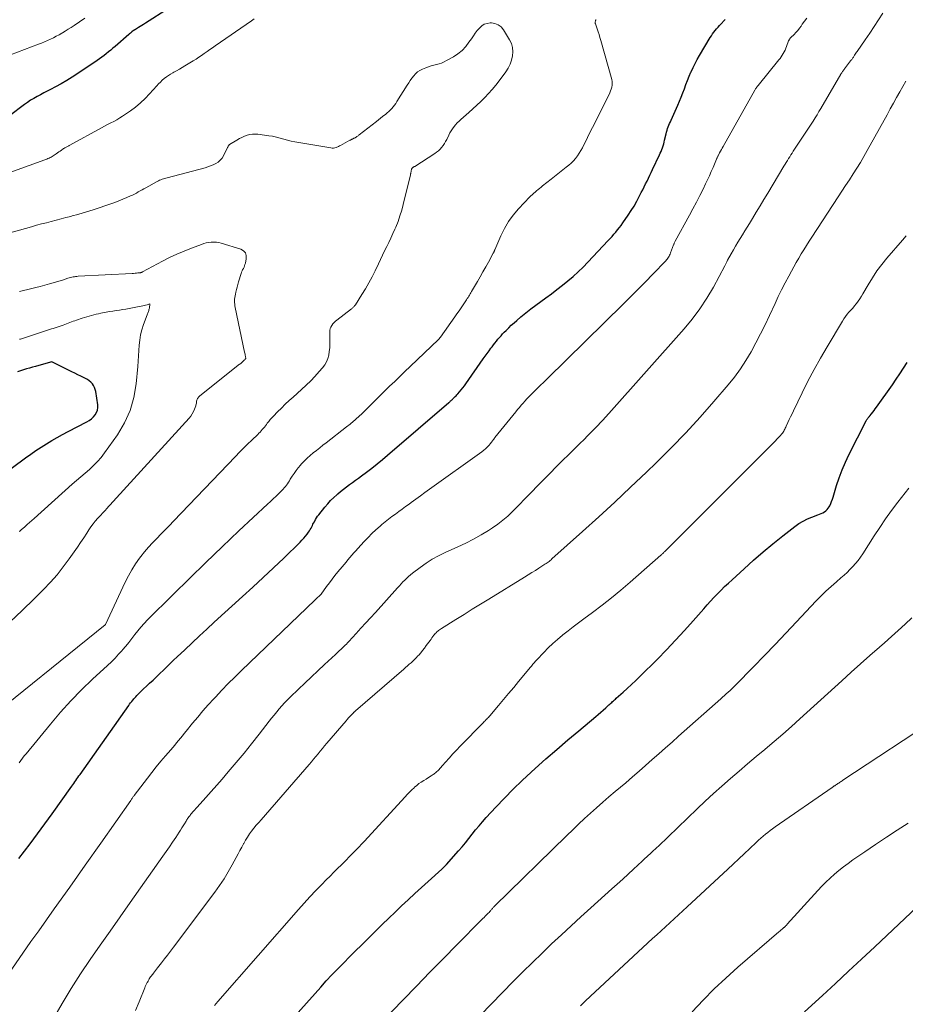
# Model space of a CAD drawing. Units: feet. Extents: x 1955000 to 1960000, y 540000 to 545002.
# Drawn here: x 1956488 to 1956675, y 541049 to 541257 of the extents above; entities that cross this region are included whole.
import ezdxf

# ---------------------------------------------------------------- set-up
doc = ezdxf.new("R2010")
doc.units = ezdxf.units.FT
doc.header["$LTSCALE"] = 100
doc.header["$MEASUREMENT"] = 0
doc.layers.add('CONTOUR INDEX', color=32, linetype='Continuous', lineweight=25)
doc.layers.add('CONTOUR INTERMEDIATE', color=40, linetype='Continuous', lineweight=15)

msp = doc.modelspace()

# ---------------------------------------------------------------- linework, layer by layer
at = {"layer": 'CONTOUR INDEX', "flags": 128}
for points, elevation in [([(1956524.1, 541262.49), (1956514.33, 541256.19), (1956513.97, 541255.95), (1956513.6, 541255.72), (1956513.24, 541255.49), (1956512.87, 541255.27), (1956512.26, 541254.9), (1956512.19, 541254.86), (1956512.13, 541254.82), (1956512.06, 541254.78), (1956512, 541254.74), (1956511.87, 541254.67), (1956511.82, 541254.63), (1956511.49, 541254.37), (1956511.33, 541254.24), (1956511.17, 541254.1), (1956511.01, 541253.97), (1956510.85, 541253.83), (1956507.93, 541251.29), (1956507.47, 541250.9), (1956507.01, 541250.51), (1956506.54, 541250.13), (1956506.07, 541249.76), (1956505.6, 541249.39), (1956505.12, 541249.03), (1956504.63, 541248.68), (1956504.13, 541248.34), (1956500.05, 541245.56), (1956498.9, 541244.8), (1956497.73, 541244.08), (1956496.54, 541243.39), (1956495.33, 541242.73), (1956494.3, 541242.2), (1956493.6, 541241.83), (1956492.89, 541241.46), (1956492.18, 541241.09), (1956491.48, 541240.72), (1956490.78, 541240.33), (1956490.1, 541239.92), (1956489.44, 541239.48), (1956488.79, 541239.02), (1956485.66, 541236.67)], 940), ([(1956487.62, 541079.73), (1956490.02, 541082.85), (1956492.36, 541086.02), (1956494.67, 541089.21), (1956498.79, 541095.01), (1956499.01, 541095.32), (1956499.23, 541095.63), (1956499.45, 541095.95), (1956499.66, 541096.26), (1956499.87, 541096.58), (1956500.09, 541096.9), (1956500.31, 541097.21), (1956500.53, 541097.52), (1956510.81, 541112.05), (1956511.01, 541112.33), (1956511.22, 541112.62), (1956511.44, 541112.9), (1956511.66, 541113.18), (1956511.74, 541113.28), (1956511.92, 541113.51), (1956512.11, 541113.73), (1956512.3, 541113.94), (1956512.5, 541114.16), (1956512.7, 541114.36), (1956512.91, 541114.57), (1956513.11, 541114.77), (1956513.32, 541114.97), (1956515.23, 541116.77), (1956515.96, 541117.46), (1956516.68, 541118.15), (1956517.41, 541118.85), (1956518.13, 541119.55), (1956518.85, 541120.25), (1956519.57, 541120.94), (1956520.3, 541121.64), (1956521.02, 541122.33), (1956522.65, 541123.87), (1956524.2, 541125.33), (1956525.75, 541126.78), (1956527.32, 541128.22), (1956528.89, 541129.65), (1956534.87, 541135.07), (1956537.06, 541137.08), (1956539.24, 541139.1), (1956541.4, 541141.15), (1956543.55, 541143.22), (1956546.99, 541146.57), (1956547.39, 541146.98), (1956547.78, 541147.41), (1956548.14, 541147.85), (1956548.49, 541148.3), (1956548.8, 541148.72), (1956548.98, 541148.98), (1956549.15, 541149.24), (1956549.31, 541149.51), (1956549.45, 541149.79), (1956549.59, 541150.07), (1956549.73, 541150.35), (1956549.87, 541150.62), (1956550.02, 541150.9), (1956550.09, 541151.05), (1956550.28, 541151.4), (1956550.49, 541151.74), (1956550.71, 541152.06), (1956550.95, 541152.38), (1956552.26, 541154), (1956552.85, 541154.69), (1956553.46, 541155.36), (1956554.11, 541156), (1956554.78, 541156.61), (1956554.96, 541156.77), (1956555.56, 541157.28), (1956556.17, 541157.78), (1956556.8, 541158.26), (1956557.43, 541158.73), (1956558.07, 541159.2), (1956558.71, 541159.66), (1956559.35, 541160.13), (1956559.98, 541160.6), (1956561.01, 541161.37), (1956562.15, 541162.23), (1956563.28, 541163.11), (1956564.39, 541164.02), (1956565.48, 541164.94), (1956578.42, 541176.07), (1956578.55, 541176.18), (1956578.67, 541176.29), (1956578.79, 541176.41), (1956578.92, 541176.52), (1956579.04, 541176.64), (1956579.16, 541176.75), (1956579.28, 541176.87), (1956579.4, 541176.98), (1956579.56, 541177.13), (1956579.75, 541177.33), (1956579.95, 541177.52), (1956580.13, 541177.73), (1956580.32, 541177.93), (1956580.67, 541178.33), (1956581.02, 541178.75), (1956581.36, 541179.17), (1956581.69, 541179.6), (1956582.01, 541180.04), (1956585.69, 541185.28), (1956586.09, 541185.84), (1956586.5, 541186.41), (1956586.9, 541186.98), (1956587.31, 541187.54), (1956587.54, 541187.85), (1956587.84, 541188.25), (1956588.15, 541188.65), (1956588.46, 541189.05), (1956588.78, 541189.44), (1956589.11, 541189.82), (1956589.44, 541190.2), (1956589.78, 541190.57), (1956590.13, 541190.93), (1956590.51, 541191.32), (1956591.05, 541191.86), (1956591.61, 541192.4), (1956592.18, 541192.92), (1956592.76, 541193.43), (1956593.62, 541194.16), (1956594.65, 541195.01), (1956595.7, 541195.85), (1956596.76, 541196.66), (1956597.84, 541197.45), (1956598.9, 541198.21), (1956600.08, 541199.07), (1956601.25, 541199.95), (1956602.39, 541200.84), (1956603.53, 541201.75), (1956604.64, 541202.7), (1956605.72, 541203.67), (1956606.77, 541204.68), (1956607.78, 541205.73), (1956612.05, 541210.28), (1956612.46, 541210.73), (1956612.87, 541211.17), (1956613.27, 541211.63), (1956613.67, 541212.08), (1956614.05, 541212.55), (1956614.43, 541213.02), (1956614.79, 541213.5), (1956615.14, 541214), (1956616.28, 541215.65), (1956616.91, 541216.61), (1956617.52, 541217.58), (1956618.09, 541218.58), (1956618.63, 541219.59), (1956619.06, 541220.43), (1956619.37, 541221.03), (1956619.67, 541221.64), (1956619.96, 541222.24), (1956620.26, 541222.85), (1956620.55, 541223.46), (1956620.84, 541224.07), (1956621.13, 541224.68), (1956621.42, 541225.29), (1956622.89, 541228.37), (1956623.06, 541228.74), (1956623.23, 541229.13), (1956623.38, 541229.51), (1956623.52, 541229.9), (1956623.65, 541230.3), (1956623.78, 541230.69), (1956623.89, 541231.09), (1956623.99, 541231.5), (1956624.3, 541232.84), (1956624.39, 541233.21), (1956624.5, 541233.58), (1956624.62, 541233.95), (1956624.75, 541234.31), (1956624.89, 541234.67), (1956625.04, 541235.03), (1956625.19, 541235.38), (1956625.34, 541235.73), (1956626.76, 541238.89), (1956627.14, 541239.75), (1956627.5, 541240.61), (1956627.84, 541241.48), (1956628.16, 541242.36), (1956628.49, 541243.24), (1956628.82, 541244.12), (1956629.17, 541244.98), (1956629.54, 541245.85), (1956629.57, 541245.93), (1956629.98, 541246.82), (1956630.41, 541247.7), (1956630.87, 541248.56), (1956631.36, 541249.41), (1956633.6, 541253.15), (1956633.85, 541253.55), (1956634.11, 541253.94), (1956634.39, 541254.31), (1956634.67, 541254.68), (1956634.97, 541255.04), (1956635.28, 541255.39), (1956635.59, 541255.74), (1956635.9, 541256.09), (1956636.57, 541256.8), (1956636.69, 541256.93), (1956636.8, 541257.06)], 940), ([(1956483.15, 541160.11), (1956489.04, 541164.4), (1956490.12, 541165.16), (1956491.21, 541165.92), (1956492.31, 541166.64), (1956493.43, 541167.36), (1956494.56, 541168.05), (1956495.7, 541168.72), (1956496.86, 541169.35), (1956498.03, 541169.97), (1956501.99, 541172), (1956502.48, 541172.3), (1956502.95, 541172.64), (1956503.36, 541173.04), (1956503.73, 541173.48), (1956504.01, 541173.97), (1956504.21, 541174.48), (1956504.28, 541175.02), (1956504.27, 541175.58), (1956503.86, 541178.39), (1956503.76, 541178.84), (1956503.61, 541179.26), (1956503.4, 541179.66), (1956503.14, 541180.04), (1956502.82, 541180.37), (1956502.48, 541180.68), (1956502.1, 541180.94), (1956501.7, 541181.16), (1956501.3, 541181.36), (1956500.69, 541181.66), (1956500.07, 541181.96), (1956499.45, 541182.26), (1956498.83, 541182.56), (1956494.57, 541184.64), (1956494.36, 541184.59), (1956494.3, 541184.57), (1956491.13, 541183.72), (1956490.5, 541183.54), (1956489.87, 541183.36), (1956489.25, 541183.18), (1956488.63, 541182.98), (1956488.18, 541182.84), (1956487.34, 541182.57)], 920), ([(1956658.02, 541153.2), (1956658.3, 541153.45), (1956658.53, 541153.74), (1956658.73, 541154.06), (1956658.84, 541154.27), (1956659.06, 541154.72), (1956659.25, 541155.18), (1956659.43, 541155.65), (1956659.58, 541156.12), (1956660.3, 541158.54), (1956660.85, 541160.2), (1956661.45, 541161.85), (1956662.15, 541163.46), (1956662.9, 541165.04), (1956666.54, 541172.18), (1956666.62, 541172.33), (1956666.7, 541172.47), (1956666.8, 541172.62), (1956666.9, 541172.76), (1956667, 541172.89), (1956667.1, 541173.03), (1956667.21, 541173.16), (1956667.31, 541173.3), (1956667.66, 541173.72), (1956667.93, 541174.07), (1956668.2, 541174.42), (1956668.47, 541174.77), (1956668.73, 541175.13), (1956672.07, 541179.84), (1956672.87, 541180.99), (1956673.67, 541182.16), (1956674.45, 541183.34), (1956675.21, 541184.52)], 960), ([(1956544.14, 541044.47), (1956551.35, 541052.58), (1956552.54, 541053.89), (1956553.74, 541055.19), (1956554.97, 541056.47), (1956556.21, 541057.73), (1956557.47, 541058.98), (1956558.72, 541060.23), (1956559.98, 541061.48), (1956561.24, 541062.73), (1956563.01, 541064.47), (1956564.36, 541065.8), (1956565.72, 541067.13), (1956567.08, 541068.45), (1956568.45, 541069.76), (1956569.83, 541071.06), (1956571.22, 541072.35), (1956572.62, 541073.63), (1956574.03, 541074.91), (1956576.96, 541077.53), (1956577.21, 541077.76), (1956577.46, 541078), (1956577.7, 541078.25), (1956577.93, 541078.51), (1956580.46, 541081.36), (1956581.21, 541082.23), (1956581.95, 541083.1), (1956582.66, 541083.99), (1956583.37, 541084.89), (1956584.07, 541085.79), (1956584.79, 541086.68), (1956585.54, 541087.54), (1956586.3, 541088.39), (1956588.33, 541090.59), (1956590.14, 541092.51), (1956591.98, 541094.39), (1956593.88, 541096.22), (1956595.81, 541098.01), (1956596.67, 541098.79), (1956598.93, 541100.82), (1956601.21, 541102.82), (1956603.52, 541104.8), (1956605.84, 541106.76), (1956609.42, 541109.74), (1956609.96, 541110.19), (1956610.5, 541110.66), (1956611.03, 541111.12), (1956611.55, 541111.6), (1956612.21, 541112.19), (1956612.41, 541112.37), (1956612.6, 541112.55), (1956612.8, 541112.73), (1956612.99, 541112.91), (1956613.18, 541113.09), (1956613.38, 541113.27), (1956613.58, 541113.44), (1956613.77, 541113.62), (1956615.2, 541114.87), (1956616.1, 541115.68), (1956617, 541116.5), (1956617.88, 541117.34), (1956618.74, 541118.19), (1956622.46, 541121.88), (1956624.39, 541123.85), (1956626.31, 541125.85), (1956628.17, 541127.89), (1956630.01, 541129.95), (1956632.24, 541132.5), (1956632.95, 541133.31), (1956633.67, 541134.1), (1956634.4, 541134.89), (1956635.14, 541135.67), (1956635.9, 541136.43), (1956636.66, 541137.19), (1956637.44, 541137.93), (1956638.22, 541138.66), (1956640.77, 541140.98), (1956642.76, 541142.76), (1956644.78, 541144.51), (1956646.84, 541146.21), (1956648.93, 541147.89), (1956651.5, 541149.91), (1956652.34, 541150.51), (1956653.21, 541151.05), (1956654.14, 541151.5), (1956655.09, 541151.89), (1956656.32, 541152.33), (1956656.68, 541152.47), (1956657.03, 541152.62), (1956657.38, 541152.79), (1956657.72, 541152.98), (1956658.02, 541153.2)], 960), ([(1956653.52, 541047.35), (1956657.3, 541050.83), (1956660.07, 541053.39), (1956662.84, 541055.96), (1956665.59, 541058.53), (1956668.34, 541061.12), (1956677.24, 541069.51)], 980)]:
    msp.add_lwpolyline(points, dxfattribs=dict(at, elevation=elevation))
at = {"layer": 'CONTOUR INTERMEDIATE', "flags": 128}
for points, elevation in [([(1956486.14, 541056.4), (1956490.18, 541062.21), (1956491.81, 541064.49), (1956495.1, 541069.11), (1956498.38, 541073.74), (1956501.65, 541078.37), (1956504.92, 541083.01), (1956511.25, 541092.03), (1956511.34, 541092.17), (1956511.43, 541092.3), (1956511.52, 541092.43), (1956511.61, 541092.56), (1956511.7, 541092.7), (1956511.79, 541092.83), (1956511.89, 541092.96), (1956511.98, 541093.09), (1956514.77, 541096.76), (1956515.68, 541097.95), (1956516.62, 541099.13), (1956517.58, 541100.29), (1956518.56, 541101.43), (1956519.7, 541102.74), (1956520.11, 541103.22), (1956520.53, 541103.71), (1956520.94, 541104.19), (1956521.35, 541104.68), (1956521.75, 541105.17), (1956522.16, 541105.67), (1956522.56, 541106.16), (1956522.96, 541106.66), (1956524.29, 541108.33), (1956525.38, 541109.64), (1956526.48, 541110.94), (1956527.61, 541112.22), (1956528.76, 541113.48), (1956529.12, 541113.87), (1956530.48, 541115.3), (1956531.85, 541116.71), (1956533.24, 541118.1), (1956534.65, 541119.48), (1956550.12, 541134.33), (1956550.33, 541134.53), (1956550.54, 541134.73), (1956550.75, 541134.93), (1956550.96, 541135.13), (1956551.36, 541135.51), (1956551.46, 541135.62), (1956552.61, 541137.23), (1956553.18, 541138.02), (1956553.76, 541138.79), (1956554.37, 541139.55), (1956554.98, 541140.31), (1956555.88, 541141.4), (1956556.29, 541141.89), (1956556.7, 541142.37), (1956557.12, 541142.86), (1956557.53, 541143.34), (1956557.95, 541143.82), (1956558.37, 541144.3), (1956558.8, 541144.78), (1956559.22, 541145.26), (1956560.56, 541146.75), (1956561.35, 541147.6), (1956562.17, 541148.42), (1956563.01, 541149.21), (1956563.88, 541149.97), (1956564.28, 541150.31), (1956564.98, 541150.88), (1956565.68, 541151.44), (1956566.39, 541151.98), (1956567.12, 541152.52), (1956567.84, 541153.05), (1956568.57, 541153.58), (1956569.29, 541154.11), (1956570.02, 541154.64), (1956570.49, 541154.99), (1956571.45, 541155.69), (1956572.42, 541156.4), (1956573.38, 541157.09), (1956574.35, 541157.79), (1956585.4, 541165.69), (1956585.79, 541165.99), (1956586.16, 541166.3), (1956586.51, 541166.64), (1956586.84, 541167), (1956587.24, 541167.45), (1956587.36, 541167.6), (1956587.48, 541167.75), (1956587.59, 541167.9), (1956587.7, 541168.06), (1956587.81, 541168.21), (1956587.92, 541168.37), (1956588.04, 541168.52), (1956588.16, 541168.67), (1956592.55, 541174.13), (1956592.93, 541174.59), (1956593.31, 541175.05), (1956593.7, 541175.5), (1956594.09, 541175.95), (1956594.49, 541176.39), (1956594.89, 541176.83), (1956595.31, 541177.26), (1956595.72, 541177.69), (1956596.3, 541178.27), (1956597.02, 541178.98), (1956597.73, 541179.69), (1956598.45, 541180.4), (1956599.17, 541181.1), (1956615.28, 541196.9), (1956616.85, 541198.46), (1956618.41, 541200.02), (1956619.96, 541201.6), (1956621.49, 541203.18), (1956624.22, 541206.02), (1956624.38, 541206.2), (1956624.53, 541206.39), (1956624.67, 541206.59), (1956624.8, 541206.79), (1956624.91, 541207), (1956625.02, 541207.22), (1956625.12, 541207.44), (1956625.21, 541207.67), (1956625.64, 541208.85), (1956625.71, 541209.02), (1956625.78, 541209.2), (1956625.86, 541209.37), (1956625.94, 541209.55), (1956625.97, 541209.62), (1956626.03, 541209.76), (1956626.1, 541209.89), (1956626.17, 541210.03), (1956626.24, 541210.16), (1956629.23, 541215.64), (1956629.97, 541217.02), (1956630.69, 541218.4), (1956631.4, 541219.78), (1956632.1, 541221.18), (1956632.63, 541222.25), (1956633.05, 541223.11), (1956633.46, 541223.98), (1956633.84, 541224.86), (1956634.22, 541225.74), (1956634.94, 541227.47), (1956634.95, 541227.49), (1956634.96, 541227.51), (1956634.97, 541227.54), (1956634.98, 541227.56), (1956635.01, 541227.65), (1956635.02, 541227.67), (1956635.03, 541227.7), (1956635.04, 541227.72), (1956635.05, 541227.74), (1956635.13, 541227.9), (1956635.18, 541228), (1956635.23, 541228.1), (1956635.28, 541228.21), (1956635.33, 541228.31), (1956635.6, 541228.8), (1956635.79, 541229.15), (1956635.97, 541229.5), (1956636.16, 541229.84), (1956636.36, 541230.19), (1956643.05, 541242.09), (1956643.13, 541242.22), (1956643.2, 541242.34), (1956643.28, 541242.47), (1956643.37, 541242.6), (1956643.45, 541242.72), (1956643.54, 541242.84), (1956643.63, 541242.96), (1956643.72, 541243.07), (1956648.1, 541248.43), (1956648.35, 541248.76), (1956648.59, 541249.09), (1956648.82, 541249.44), (1956649.04, 541249.79), (1956649.24, 541250.15), (1956649.42, 541250.52), (1956649.59, 541250.9), (1956649.74, 541251.28), (1956650.17, 541252.45), (1956650.21, 541252.55), (1956650.26, 541252.65), (1956650.31, 541252.75), (1956650.37, 541252.84), (1956650.43, 541252.93), (1956650.5, 541253.02), (1956650.58, 541253.1), (1956650.65, 541253.18), (1956651.31, 541253.84), (1956651.7, 541254.26), (1956652.08, 541254.69), (1956652.44, 541255.13), (1956652.79, 541255.59), (1956653.06, 541255.97), (1956653.52, 541256.63), (1956653.98, 541257.29)], 944), ([(1956494.96, 541045.98), (1956496.79, 541049.16), (1956498.68, 541052.3), (1956500.66, 541055.38), (1956502.71, 541058.42), (1956504.81, 541061.43), (1956506.91, 541064.44), (1956509.02, 541067.44), (1956511.12, 541070.44), (1956518.04, 541080.29), (1956518.73, 541081.27), (1956519.41, 541082.25), (1956520.08, 541083.24), (1956520.75, 541084.22), (1956521.49, 541085.33), (1956521.78, 541085.77), (1956522.06, 541086.22), (1956522.34, 541086.66), (1956522.61, 541087.12), (1956522.92, 541087.67), (1956523.03, 541087.85), (1956523.14, 541088.03), (1956523.26, 541088.2), (1956523.37, 541088.38), (1956523.5, 541088.55), (1956523.62, 541088.71), (1956523.76, 541088.88), (1956523.89, 541089.04), (1956525.93, 541091.32), (1956527.09, 541092.62), (1956528.24, 541093.92), (1956529.39, 541095.23), (1956530.53, 541096.55), (1956531.84, 541098.06), (1956533.51, 541100.02), (1956535.16, 541101.99), (1956536.77, 541104), (1956538.36, 541106.02), (1956540.48, 541108.75), (1956541, 541109.41), (1956541.53, 541110.07), (1956542.06, 541110.73), (1956542.59, 541111.38), (1956543.14, 541112.01), (1956543.71, 541112.64), (1956544.29, 541113.24), (1956544.89, 541113.84), (1956546.64, 541115.53), (1956548.01, 541116.83), (1956549.38, 541118.13), (1956550.76, 541119.42), (1956552.14, 541120.71), (1956554.48, 541122.86), (1956554.7, 541123.07), (1956554.92, 541123.27), (1956555.14, 541123.48), (1956555.36, 541123.68), (1956555.58, 541123.89), (1956555.8, 541124.09), (1956556.01, 541124.3), (1956556.23, 541124.51), (1956556.3, 541124.58), (1956556.55, 541124.82), (1956556.8, 541125.07), (1956557.04, 541125.32), (1956557.27, 541125.57), (1956558.84, 541127.28), (1956559.86, 541128.4), (1956560.88, 541129.51), (1956561.9, 541130.63), (1956562.91, 541131.75), (1956567.6, 541136.95), (1956567.98, 541137.36), (1956568.35, 541137.76), (1956568.73, 541138.17), (1956569.12, 541138.57), (1956569.51, 541138.97), (1956569.91, 541139.35), (1956570.33, 541139.71), (1956570.77, 541140.05), (1956572.34, 541141.26), (1956573.6, 541142.16), (1956574.9, 541142.99), (1956576.25, 541143.72), (1956577.64, 541144.4), (1956580.3, 541145.57), (1956581.98, 541146.36), (1956583.62, 541147.19), (1956585.23, 541148.11), (1956586.81, 541149.07), (1956587.62, 541149.59), (1956588.75, 541150.37), (1956589.83, 541151.2), (1956590.86, 541152.09), (1956591.85, 541153.04), (1956595.86, 541157.11), (1956597.17, 541158.45), (1956598.48, 541159.79), (1956599.79, 541161.13), (1956601.09, 541162.47), (1956602.41, 541163.81), (1956603.73, 541165.13), (1956605.06, 541166.45), (1956606.41, 541167.75), (1956606.62, 541167.95), (1956608.05, 541169.37), (1956609.47, 541170.8), (1956610.85, 541172.27), (1956612.21, 541173.76), (1956628.1, 541191.62), (1956629.82, 541193.7), (1956631.45, 541195.86), (1956632.92, 541198.12), (1956634.29, 541200.45), (1956636.72, 541204.95), (1956636.8, 541205.09), (1956636.87, 541205.24), (1956636.94, 541205.38), (1956637, 541205.53), (1956637.07, 541205.68), (1956637.14, 541205.83), (1956637.21, 541205.98), (1956637.29, 541206.12), (1956638.04, 541207.48), (1956638.5, 541208.3), (1956638.97, 541209.11), (1956639.44, 541209.92), (1956639.93, 541210.72), (1956640.42, 541211.53), (1956640.91, 541212.33), (1956641.4, 541213.12), (1956641.89, 541213.92), (1956642.53, 541214.97), (1956643.34, 541216.29), (1956644.15, 541217.62), (1956644.95, 541218.95), (1956645.75, 541220.28), (1956649.18, 541226), (1956649.42, 541226.4), (1956649.66, 541226.8), (1956649.9, 541227.19), (1956650.15, 541227.59), (1956650.4, 541227.98), (1956650.65, 541228.37), (1956650.91, 541228.76), (1956651.16, 541229.15), (1956655.33, 541235.53), (1956655.76, 541236.19), (1956656.17, 541236.85), (1956656.58, 541237.52), (1956656.98, 541238.2), (1956661.21, 541245.43), (1956661.29, 541245.57), (1956661.38, 541245.72), (1956661.47, 541245.87), (1956661.56, 541246.01), (1956661.66, 541246.15), (1956661.76, 541246.29), (1956661.86, 541246.43), (1956661.96, 541246.57), (1956663.24, 541248.23), (1956663.34, 541248.37), (1956663.45, 541248.51), (1956663.55, 541248.64), (1956663.64, 541248.78), (1956663.74, 541248.92), (1956663.84, 541249.06), (1956663.94, 541249.2), (1956664.03, 541249.34), (1956664.11, 541249.46), (1956664.25, 541249.66), (1956664.39, 541249.86), (1956664.52, 541250.06), (1956664.66, 541250.25), (1956666.32, 541252.66), (1956667.28, 541254.07), (1956668.23, 541255.49), (1956669.16, 541256.92), (1956670.07, 541258.35)], 948), ([(1956479.07, 541107.57), (1956505.83, 541129.11), (1956505.9, 541129.19), (1956510.08, 541138.13), (1956510.75, 541139.45), (1956511.47, 541140.75), (1956512.27, 541141.99), (1956513.12, 541143.21), (1956513.38, 541143.56), (1956514.17, 541144.56), (1956514.98, 541145.54), (1956515.83, 541146.47), (1956516.72, 541147.39), (1956517.62, 541148.28), (1956518.52, 541149.19), (1956519.41, 541150.1), (1956520.29, 541151.01), (1956533.34, 541164.69), (1956534.19, 541165.57), (1956535.05, 541166.44), (1956535.92, 541167.29), (1956536.8, 541168.14), (1956538.06, 541169.34), (1956538.31, 541169.58), (1956538.55, 541169.83), (1956538.79, 541170.09), (1956539.02, 541170.35), (1956539.24, 541170.62), (1956539.46, 541170.89), (1956539.67, 541171.17), (1956539.88, 541171.44), (1956540.07, 541171.69), (1956540.38, 541172.09), (1956540.69, 541172.48), (1956541.03, 541172.86), (1956541.38, 541173.22), (1956542.26, 541174.12), (1956543.07, 541174.92), (1956543.88, 541175.7), (1956544.71, 541176.48), (1956545.55, 541177.24), (1956547.32, 541178.83), (1956548.29, 541179.73), (1956549.24, 541180.65), (1956550.15, 541181.61), (1956551.04, 541182.6), (1956551.77, 541183.44), (1956552.22, 541184.05), (1956552.59, 541184.69), (1956552.86, 541185.38), (1956553.05, 541186.11), (1956553.17, 541186.87), (1956553.25, 541187.63), (1956553.29, 541188.4), (1956553.3, 541189.16), (1956553.26, 541190.93), (1956553.29, 541191.32), (1956553.37, 541191.68), (1956553.51, 541192.03), (1956553.7, 541192.36), (1956553.94, 541192.67), (1956554.19, 541192.96), (1956554.47, 541193.23), (1956554.77, 541193.48), (1956557.87, 541195.88), (1956557.99, 541195.97), (1956558.1, 541196.06), (1956558.2, 541196.16), (1956558.31, 541196.26), (1956558.4, 541196.36), (1956558.5, 541196.47), (1956558.58, 541196.59), (1956558.67, 541196.71), (1956560.07, 541198.88), (1956560.83, 541200.1), (1956561.55, 541201.34), (1956562.22, 541202.61), (1956562.86, 541203.9), (1956563.53, 541205.35), (1956563.97, 541206.26), (1956564.4, 541207.18), (1956564.85, 541208.09), (1956565.3, 541209), (1956565.75, 541209.91), (1956566.18, 541210.83), (1956566.6, 541211.75), (1956567.01, 541212.68), (1956567.21, 541213.15), (1956567.68, 541214.32), (1956568.1, 541215.51), (1956568.47, 541216.72), (1956568.8, 541217.94), (1956570.29, 541224.14), (1956570.31, 541224.25), (1956570.34, 541224.36), (1956570.36, 541224.48), (1956570.38, 541224.59), (1956570.4, 541224.7), (1956570.43, 541224.82), (1956570.45, 541224.93), (1956570.48, 541225.04), (1956570.54, 541225.3), (1956570.56, 541225.37), (1956570.59, 541225.44), (1956570.62, 541225.51), (1956570.67, 541225.57), (1956570.72, 541225.62), (1956570.77, 541225.68), (1956570.83, 541225.72), (1956570.89, 541225.77), (1956570.91, 541225.78), (1956570.98, 541225.82), (1956571.05, 541225.87), (1956571.12, 541225.92), (1956571.2, 541225.96), (1956575.43, 541228.66), (1956575.83, 541228.95), (1956576.22, 541229.25), (1956576.57, 541229.6), (1956576.9, 541229.97), (1956577.2, 541230.36), (1956577.49, 541230.77), (1956577.74, 541231.19), (1956577.97, 541231.63), (1956578.41, 541232.56), (1956578.65, 541233.03), (1956578.91, 541233.48), (1956579.2, 541233.92), (1956579.51, 541234.35), (1956579.85, 541234.75), (1956580.2, 541235.14), (1956580.57, 541235.52), (1956580.96, 541235.87), (1956582.63, 541237.33), (1956583.5, 541238.1), (1956584.35, 541238.88), (1956585.19, 541239.68), (1956586.01, 541240.5), (1956586.81, 541241.34), (1956587.58, 541242.2), (1956588.31, 541243.09), (1956589.02, 541244.01), (1956590.45, 541245.95), (1956590.94, 541246.73), (1956591.36, 541247.54), (1956591.66, 541248.39), (1956591.88, 541249.28), (1956591.94, 541250.18), (1956591.87, 541251.05), (1956591.62, 541251.89), (1956591.24, 541252.7), (1956589.93, 541254.83), (1956589.43, 541255.42), (1956588.85, 541255.87), (1956588.16, 541256.13), (1956587.4, 541256.25), (1956587.14, 541256.25), (1956586.49, 541256.17), (1956585.88, 541255.97), (1956585.35, 541255.62), (1956584.86, 541255.17), (1956584.43, 541254.63), (1956584, 541254.07), (1956583.59, 541253.51), (1956583.19, 541252.93), (1956582.67, 541252.18), (1956581.97, 541251.29), (1956581.2, 541250.47), (1956580.32, 541249.76), (1956579.37, 541249.12), (1956577.92, 541248.29), (1956577.41, 541248.02), (1956576.88, 541247.79), (1956576.34, 541247.62), (1956575.78, 541247.47), (1956575.22, 541247.34), (1956574.66, 541247.19), (1956574.11, 541247), (1956573.57, 541246.79), (1956572.84, 541246.48), (1956572.31, 541246.21), (1956571.83, 541245.9), (1956571.39, 541245.51), (1956570.99, 541245.08), (1956570.62, 541244.6), (1956570.27, 541244.12), (1956569.94, 541243.63), (1956569.61, 541243.12), (1956567.46, 541239.63), (1956567.21, 541239.25), (1956566.94, 541238.88), (1956566.66, 541238.53), (1956566.36, 541238.18), (1956566.04, 541237.85), (1956565.71, 541237.54), (1956565.37, 541237.24), (1956565.02, 541236.94), (1956564.87, 541236.82), (1956564.43, 541236.48), (1956564, 541236.14), (1956563.56, 541235.8), (1956563.13, 541235.46), (1956559.49, 541232.61), (1956559.37, 541232.52), (1956559.25, 541232.43), (1956559.12, 541232.34), (1956558.99, 541232.25), (1956558.86, 541232.16), (1956558.73, 541232.08), (1956558.6, 541232), (1956558.46, 541231.93), (1956558.38, 541231.89), (1956558.28, 541231.84), (1956558.17, 541231.79), (1956558.07, 541231.74), (1956557.96, 541231.69), (1956557.86, 541231.64), (1956557.75, 541231.58), (1956557.65, 541231.53), (1956557.54, 541231.48), (1956555.55, 541230.38), (1956555.35, 541230.28), (1956555.15, 541230.18), (1956554.95, 541230.09), (1956554.74, 541230.01), (1956554.6, 541229.96), (1956554.33, 541229.88), (1956554.04, 541229.83), (1956553.76, 541229.82), (1956553.47, 541229.85), (1956546.72, 541230.97), (1956545.92, 541231.12), (1956545.13, 541231.3), (1956544.34, 541231.5), (1956543.56, 541231.73), (1956542.78, 541231.95), (1956541.99, 541232.15), (1956541.19, 541232.31), (1956540.39, 541232.44), (1956538.11, 541232.75), (1956537.53, 541232.78), (1956536.95, 541232.77), (1956536.38, 541232.67), (1956535.82, 541232.52), (1956535.27, 541232.31), (1956534.72, 541232.08), (1956534.2, 541231.82), (1956533.68, 541231.53), (1956532.11, 541230.61), (1956532, 541230.52), (1956531.87, 541230.31), (1956531.82, 541230.22), (1956531.77, 541230.12), (1956531.73, 541230.02), (1956531.68, 541229.93), (1956530.84, 541228.21), (1956530.53, 541227.7), (1956530.16, 541227.25), (1956529.72, 541226.87), (1956529.22, 541226.55), (1956528.68, 541226.28), (1956528.12, 541226.05), (1956527.55, 541225.85), (1956526.97, 541225.67), (1956518.95, 541223.57), (1956518.68, 541223.49), (1956518.4, 541223.41), (1956518.13, 541223.32), (1956517.87, 541223.23), (1956517.6, 541223.13), (1956517.34, 541223.02), (1956517.09, 541222.9), (1956516.83, 541222.77), (1956514.43, 541221.44), (1956514.03, 541221.22), (1956513.63, 541221), (1956513.23, 541220.77), (1956512.83, 541220.55), (1956512.43, 541220.32), (1956512.02, 541220.11), (1956511.61, 541219.91), (1956511.19, 541219.72), (1956510.39, 541219.36), (1956509.57, 541219.01), (1956508.74, 541218.67), (1956507.9, 541218.36), (1956507.06, 541218.06), (1956503.55, 541216.88), (1956502.39, 541216.5), (1956501.23, 541216.14), (1956500.06, 541215.8), (1956498.88, 541215.48), (1956498.6, 541215.4), (1956497.56, 541215.13), (1956496.53, 541214.86), (1956495.49, 541214.59), (1956494.45, 541214.33), (1956493.42, 541214.06), (1956492.38, 541213.79), (1956491.35, 541213.51), (1956490.31, 541213.22), (1956480.84, 541210.6)], 932), ([(1956537.34, 541257.14), (1956536.75, 541256.73), (1956529.07, 541251.42), (1956528.5, 541251.02), (1956527.92, 541250.62), (1956527.35, 541250.21), (1956526.77, 541249.81), (1956526.2, 541249.41), (1956525.61, 541249.02), (1956525.03, 541248.64), (1956524.43, 541248.27), (1956522.65, 541247.17), (1956522.08, 541246.83), (1956521.51, 541246.5), (1956520.93, 541246.17), (1956520.34, 541245.85), (1956520.15, 541245.75), (1956519.67, 541245.47), (1956519.2, 541245.18), (1956518.76, 541244.85), (1956518.33, 541244.51), (1956517.91, 541244.14), (1956517.51, 541243.77), (1956517.12, 541243.38), (1956516.74, 541242.97), (1956515.21, 541241.26), (1956514.27, 541240.28), (1956513.3, 541239.35), (1956512.26, 541238.5), (1956511.17, 541237.69), (1956510.14, 541236.97), (1956509.53, 541236.57), (1956508.92, 541236.18), (1956508.29, 541235.82), (1956507.65, 541235.47), (1956507.01, 541235.13), (1956506.36, 541234.79), (1956505.72, 541234.45), (1956505.08, 541234.1), (1956498.38, 541230.42), (1956498.27, 541230.36), (1956498.15, 541230.3), (1956498.04, 541230.24), (1956497.92, 541230.18), (1956497.72, 541230.07), (1956497.6, 541230.02), (1956497.36, 541229.9), (1956497.26, 541229.84), (1956497.15, 541229.78), (1956497.05, 541229.71), (1956496.95, 541229.64), (1956496.61, 541229.39), (1956496.33, 541229.2), (1956496.06, 541229.01), (1956495.79, 541228.82), (1956495.51, 541228.63), (1956494.86, 541228.19), (1956494.65, 541228.05), (1956494.44, 541227.92), (1956494.22, 541227.81), (1956494, 541227.7), (1956493.77, 541227.6), (1956493.54, 541227.5), (1956493.31, 541227.41), (1956493.08, 541227.32), (1956483.13, 541223.74)], 936), ([(1956501.53, 541257.24), (1956499.28, 541255.72), (1956498.67, 541255.32), (1956498.05, 541254.92), (1956497.43, 541254.54), (1956496.8, 541254.16), (1956496.71, 541254.11), (1956496.12, 541253.77), (1956495.52, 541253.44), (1956494.91, 541253.12), (1956494.3, 541252.82), (1956493.68, 541252.53), (1956493.06, 541252.26), (1956492.43, 541252), (1956491.79, 541251.75), (1956485.82, 541249.5)], 944), ([(1956487.71, 541099.96), (1956488.05, 541100.46), (1956488.39, 541100.95), (1956488.76, 541101.43), (1956489.13, 541101.9), (1956494.27, 541108.17), (1956496.39, 541110.64), (1956498.57, 541113.05), (1956500.85, 541115.37), (1956503.19, 541117.63), (1956506.36, 541120.56), (1956507.15, 541121.32), (1956507.93, 541122.1), (1956508.69, 541122.9), (1956509.43, 541123.73), (1956509.52, 541123.84), (1956510.19, 541124.62), (1956510.84, 541125.42), (1956511.48, 541126.23), (1956512.1, 541127.05), (1956512.74, 541127.86), (1956513.39, 541128.65), (1956514.08, 541129.41), (1956514.79, 541130.16), (1956520.18, 541135.53), (1956523.62, 541138.92), (1956527.08, 541142.29), (1956530.57, 541145.63), (1956534.09, 541148.95), (1956540.15, 541154.61), (1956540.74, 541155.17), (1956541.34, 541155.73), (1956541.93, 541156.3), (1956542.52, 541156.87), (1956543.16, 541157.49), (1956543.42, 541157.76), (1956543.67, 541158.03), (1956543.9, 541158.32), (1956544.12, 541158.62), (1956544.34, 541158.92), (1956544.54, 541159.23), (1956544.74, 541159.55), (1956544.94, 541159.86), (1956545.32, 541160.5), (1956545.72, 541161.12), (1956546.15, 541161.73), (1956546.61, 541162.31), (1956547.09, 541162.87), (1956547.26, 541163.07), (1956547.86, 541163.7), (1956548.48, 541164.3), (1956549.12, 541164.88), (1956549.79, 541165.43), (1956550.47, 541165.97), (1956551.15, 541166.51), (1956551.83, 541167.04), (1956552.52, 541167.58), (1956556.83, 541170.94), (1956557.08, 541171.13), (1956557.33, 541171.32), (1956557.57, 541171.52), (1956557.82, 541171.71), (1956558.07, 541171.91), (1956558.31, 541172.12), (1956558.54, 541172.32), (1956558.78, 541172.54), (1956560.08, 541173.76), (1956560.71, 541174.35), (1956561.33, 541174.95), (1956561.93, 541175.56), (1956562.54, 541176.18), (1956563.14, 541176.79), (1956563.74, 541177.4), (1956564.35, 541178.01), (1956564.97, 541178.61), (1956565.9, 541179.5), (1956566.98, 541180.54), (1956568.06, 541181.58), (1956569.15, 541182.62), (1956570.23, 541183.66), (1956576.2, 541189.38), (1956576.27, 541189.45), (1956576.34, 541189.52), (1956576.41, 541189.6), (1956576.47, 541189.67), (1956576.58, 541189.8), (1956576.66, 541189.91), (1956579.67, 541194.17), (1956580.12, 541194.81), (1956580.57, 541195.45), (1956581.01, 541196.1), (1956581.45, 541196.74), (1956582, 541197.56), (1956582.16, 541197.8), (1956582.32, 541198.04), (1956582.48, 541198.28), (1956582.63, 541198.53), (1956582.78, 541198.78), (1956582.93, 541199.02), (1956583.08, 541199.27), (1956583.22, 541199.52), (1956584.45, 541201.65), (1956585.04, 541202.66), (1956585.62, 541203.68), (1956586.2, 541204.71), (1956586.77, 541205.73), (1956587.81, 541207.62), (1956587.86, 541207.71), (1956587.9, 541207.79), (1956587.94, 541207.88), (1956587.98, 541207.97), (1956588.01, 541208.06), (1956588.05, 541208.15), (1956588.08, 541208.23), (1956588.12, 541208.32), (1956589.4, 541211.31), (1956590.15, 541212.85), (1956591, 541214.31), (1956592.01, 541215.68), (1956593.11, 541216.98), (1956595.55, 541219.56), (1956595.67, 541219.68), (1956595.8, 541219.8), (1956595.92, 541219.91), (1956596.06, 541220.02), (1956596.19, 541220.13), (1956596.32, 541220.24), (1956596.45, 541220.35), (1956596.58, 541220.46), (1956596.95, 541220.78), (1956597.26, 541221.05), (1956597.58, 541221.31), (1956597.9, 541221.58), (1956598.22, 541221.84), (1956600.03, 541223.29), (1956600.74, 541223.85), (1956601.44, 541224.41), (1956602.15, 541224.96), (1956602.86, 541225.5), (1956603.22, 541225.77), (1956603.74, 541226.2), (1956604.24, 541226.65), (1956604.71, 541227.13), (1956605.15, 541227.64), (1956605.57, 541228.17), (1956605.95, 541228.72), (1956606.3, 541229.3), (1956606.62, 541229.89), (1956607.69, 541232.03), (1956608.22, 541233.08), (1956608.75, 541234.14), (1956609.28, 541235.2), (1956609.81, 541236.26), (1956612.25, 541241.13), (1956612.42, 541241.51), (1956612.58, 541241.89), (1956612.71, 541242.29), (1956612.82, 541242.69), (1956612.89, 541243.09), (1956612.91, 541243.5), (1956612.88, 541243.9), (1956612.8, 541244.3), (1956610.5, 541252.53), (1956610.32, 541253.16), (1956610.13, 541253.79), (1956609.93, 541254.41), (1956609.72, 541255.03), (1956609.37, 541256.04), (1956609.33, 541256.15), (1956609.31, 541256.27), (1956609.31, 541256.39), (1956609.32, 541256.51), (1956609.35, 541256.62), (1956609.38, 541256.74), (1956609.42, 541256.85), (1956609.47, 541256.96)], 936), ([(1956512.27, 541047.69), (1956512.99, 541049.47), (1956514.2, 541052.46), (1956514.32, 541052.74), (1956514.45, 541053.02), (1956514.58, 541053.3), (1956514.72, 541053.57), (1956514.77, 541053.66), (1956514.9, 541053.88), (1956515.03, 541054.1), (1956515.16, 541054.32), (1956515.31, 541054.53), (1956515.45, 541054.74), (1956515.6, 541054.95), (1956515.75, 541055.16), (1956515.9, 541055.36), (1956516.03, 541055.53), (1956516.25, 541055.82), (1956516.47, 541056.11), (1956516.69, 541056.4), (1956516.91, 541056.68), (1956517.74, 541057.74), (1956518.38, 541058.55), (1956519.01, 541059.37), (1956519.64, 541060.19), (1956520.26, 541061.02), (1956528.99, 541072.64), (1956529.98, 541074.03), (1956530.94, 541075.46), (1956531.83, 541076.92), (1956532.67, 541078.41), (1956533.52, 541080), (1956533.91, 541080.72), (1956534.29, 541081.44), (1956534.67, 541082.17), (1956535.05, 541082.89), (1956535.09, 541082.96), (1956535.46, 541083.64), (1956535.87, 541084.3), (1956536.31, 541084.94), (1956536.77, 541085.56), (1956537.26, 541086.17), (1956537.75, 541086.77), (1956538.26, 541087.37), (1956538.76, 541087.96), (1956548.92, 541099.65), (1956549.4, 541100.2), (1956549.87, 541100.76), (1956550.33, 541101.32), (1956550.79, 541101.88), (1956551.25, 541102.44), (1956551.72, 541103), (1956552.19, 541103.55), (1956552.66, 541104.11), (1956556.72, 541108.85), (1956556.97, 541109.15), (1956557.23, 541109.44), (1956557.5, 541109.73), (1956557.77, 541110.01), (1956558.2, 541110.46), (1956558.25, 541110.52), (1956558.31, 541110.58), (1956558.37, 541110.64), (1956558.44, 541110.7), (1956558.5, 541110.76), (1956558.56, 541110.81), (1956558.62, 541110.87), (1956558.69, 541110.92), (1956568.91, 541119.79), (1956569.29, 541120.13), (1956569.67, 541120.46), (1956570.05, 541120.79), (1956570.44, 541121.12), (1956570.81, 541121.46), (1956571.18, 541121.8), (1956571.53, 541122.16), (1956571.88, 541122.54), (1956572.05, 541122.74), (1956572.47, 541123.22), (1956572.88, 541123.72), (1956573.27, 541124.22), (1956573.66, 541124.74), (1956574.44, 541125.83), (1956574.65, 541126.11), (1956574.85, 541126.38), (1956575.06, 541126.65), (1956575.27, 541126.92), (1956575.39, 541127.07), (1956575.54, 541127.26), (1956575.71, 541127.44), (1956575.88, 541127.61), (1956576.07, 541127.77), (1956576.26, 541127.92), (1956576.45, 541128.07), (1956576.65, 541128.21), (1956576.86, 541128.34), (1956579.9, 541130.25), (1956581.63, 541131.33), (1956583.37, 541132.41), (1956585.1, 541133.48), (1956586.84, 541134.55), (1956594.42, 541139.2), (1956595.18, 541139.66), (1956595.94, 541140.14), (1956596.69, 541140.61), (1956597.44, 541141.09), (1956598.5, 541141.76), (1956598.72, 541141.9), (1956598.94, 541142.05), (1956599.16, 541142.21), (1956599.37, 541142.37), (1956599.58, 541142.53), (1956599.79, 541142.7), (1956599.99, 541142.87), (1956600.19, 541143.04), (1956606.65, 541148.84), (1956610.07, 541151.93), (1956613.46, 541155.05), (1956616.81, 541158.2), (1956620.15, 541161.38), (1956622.22, 541163.37), (1956625.37, 541166.5), (1956628.46, 541169.68), (1956631.46, 541172.95), (1956634.39, 541176.29), (1956637.37, 541179.78), (1956638.71, 541181.45), (1956639.98, 541183.17), (1956641.15, 541184.96), (1956642.25, 541186.8), (1956643.27, 541188.68), (1956644.26, 541190.59), (1956645.21, 541192.51), (1956646.13, 541194.45), (1956647.29, 541196.98), (1956647.98, 541198.45), (1956648.69, 541199.91), (1956649.44, 541201.36), (1956650.2, 541202.8), (1956650.75, 541203.81), (1956651.26, 541204.73), (1956651.78, 541205.65), (1956652.31, 541206.55), (1956652.84, 541207.46), (1956653.39, 541208.35), (1956653.94, 541209.24), (1956654.5, 541210.13), (1956655.07, 541211.01), (1956660.63, 541219.53), (1956661.42, 541220.74), (1956662.21, 541221.94), (1956663, 541223.15), (1956663.79, 541224.36), (1956664.56, 541225.58), (1956665.32, 541226.81), (1956666.05, 541228.05), (1956666.76, 541229.31), (1956670.94, 541236.87), (1956671.61, 541238.08), (1956672.28, 541239.28), (1956672.96, 541240.49), (1956673.64, 541241.69), (1956674.93, 541243.94)], 952), ([(1956485.8, 541129.75), (1956488.34, 541132.17), (1956490.85, 541134.62), (1956492.83, 541136.59), (1956494.28, 541138.12), (1956495.68, 541139.7), (1956496.99, 541141.34), (1956498.25, 541143.04), (1956499.31, 541144.56), (1956499.99, 541145.54), (1956500.65, 541146.52), (1956501.31, 541147.51), (1956501.95, 541148.5), (1956502.42, 541149.22), (1956502.84, 541149.85), (1956503.29, 541150.46), (1956503.76, 541151.05), (1956504.26, 541151.62), (1956505.04, 541152.46), (1956505.16, 541152.6), (1956505.29, 541152.73), (1956505.42, 541152.86), (1956505.56, 541152.99), (1956505.69, 541153.12), (1956505.82, 541153.25), (1956505.95, 541153.38), (1956506.07, 541153.52), (1956523.55, 541172.76), (1956523.9, 541173.2), (1956524.22, 541173.66), (1956524.48, 541174.16), (1956524.71, 541174.68), (1956524.96, 541175.36), (1956525.02, 541175.55), (1956525.07, 541175.75), (1956525.1, 541175.96), (1956525.12, 541176.16), (1956525.12, 541176.18), (1956525.15, 541176.37), (1956525.19, 541176.56), (1956525.26, 541176.73), (1956525.35, 541176.91), (1956525.46, 541177.06), (1956525.58, 541177.21), (1956525.72, 541177.35), (1956525.86, 541177.48), (1956534.24, 541184.16), (1956534.39, 541184.28), (1956534.54, 541184.41), (1956534.69, 541184.54), (1956534.84, 541184.67), (1956535, 541184.82), (1956535.06, 541184.88), (1956535.13, 541184.94), (1956535.19, 541185), (1956535.25, 541185.06), (1956535.35, 541185.15), (1956535.37, 541185.17), (1956535.38, 541185.18), (1956535.4, 541185.2), (1956535.42, 541185.21), (1956535.49, 541185.28), (1956535.55, 541185.38), (1956535.47, 541185.83), (1956535.43, 541186.05), (1956535.38, 541186.26), (1956535.34, 541186.48), (1956535.29, 541186.69), (1956533.3, 541196.16), (1956533.23, 541196.51), (1956533.19, 541196.86), (1956533.17, 541197.21), (1956533.16, 541197.57), (1956533.18, 541197.92), (1956533.22, 541198.27), (1956533.27, 541198.62), (1956533.34, 541198.97), (1956533.44, 541199.37), (1956533.58, 541199.92), (1956533.72, 541200.46), (1956533.87, 541201.01), (1956534.02, 541201.55), (1956534.54, 541203.3), (1956534.64, 541203.58), (1956534.74, 541203.86), (1956534.87, 541204.13), (1956535.02, 541204.39), (1956535.16, 541204.66), (1956535.28, 541204.93), (1956535.37, 541205.21), (1956535.45, 541205.5), (1956535.65, 541206.45), (1956535.63, 541207.11), (1956535.45, 541207.68), (1956535.04, 541208.11), (1956534.48, 541208.45), (1956530.36, 541209.74), (1956529.84, 541209.87), (1956529.32, 541209.96), (1956528.79, 541209.98), (1956528.25, 541209.97), (1956527.72, 541209.9), (1956527.19, 541209.8), (1956526.68, 541209.66), (1956526.16, 541209.49), (1956524.05, 541208.68), (1956522.5, 541208.06), (1956520.96, 541207.4), (1956519.46, 541206.68), (1956517.97, 541205.92), (1956513.74, 541203.66), (1956513.69, 541203.63), (1956513.63, 541203.6), (1956513.57, 541203.58), (1956513.51, 541203.55), (1956513.45, 541203.53), (1956513.38, 541203.51), (1956513.32, 541203.5), (1956513.26, 541203.49), (1956512.77, 541203.44), (1956512.47, 541203.41), (1956512.16, 541203.38), (1956511.85, 541203.36), (1956511.55, 541203.34), (1956500.17, 541202.74), (1956499.89, 541202.72), (1956499.61, 541202.69), (1956499.34, 541202.65), (1956499.06, 541202.6), (1956498.79, 541202.54), (1956498.51, 541202.48), (1956498.24, 541202.4), (1956497.97, 541202.32), (1956497.05, 541202.01), (1956496.32, 541201.78), (1956495.59, 541201.55), (1956494.86, 541201.34), (1956494.12, 541201.14), (1956492.09, 541200.6), (1956491.23, 541200.37), (1956490.36, 541200.15), (1956489.5, 541199.94), (1956488.63, 541199.73), (1956487.76, 541199.52)], 928), ([(1956528.92, 541048.69), (1956529.29, 541049.12), (1956529.65, 541049.55), (1956546.66, 541068.97), (1956547.87, 541070.32), (1956549.09, 541071.66), (1956550.33, 541072.97), (1956551.58, 541074.27), (1956552.54, 541075.24), (1956553.33, 541076.05), (1956554.13, 541076.85), (1956554.93, 541077.64), (1956555.73, 541078.44), (1956556.25, 541078.95), (1956556.79, 541079.49), (1956557.33, 541080.03), (1956557.86, 541080.58), (1956558.4, 541081.14), (1956558.92, 541081.69), (1956559.45, 541082.25), (1956559.97, 541082.81), (1956560.5, 541083.38), (1956569.19, 541092.79), (1956569.65, 541093.28), (1956570.12, 541093.76), (1956570.59, 541094.24), (1956571.08, 541094.7), (1956571.17, 541094.8), (1956571.63, 541095.19), (1956572.1, 541095.57), (1956572.59, 541095.91), (1956573.11, 541096.22), (1956573.63, 541096.53), (1956574.15, 541096.85), (1956574.65, 541097.19), (1956575.14, 541097.54), (1956575.22, 541097.6), (1956575.73, 541098), (1956576.22, 541098.43), (1956576.68, 541098.89), (1956577.11, 541099.38), (1956577.74, 541100.13), (1956578.48, 541100.99), (1956579.24, 541101.85), (1956580.02, 541102.68), (1956580.81, 541103.51), (1956585.72, 541108.51), (1956585.89, 541108.69), (1956586.07, 541108.86), (1956586.24, 541109.04), (1956586.42, 541109.22), (1956586.46, 541109.26), (1956586.61, 541109.41), (1956586.76, 541109.57), (1956586.91, 541109.74), (1956587.05, 541109.9), (1956588.91, 541112.09), (1956589.98, 541113.36), (1956591.04, 541114.63), (1956592.11, 541115.9), (1956593.16, 541117.17), (1956595.68, 541120.21), (1956595.84, 541120.41), (1956596, 541120.6), (1956596.16, 541120.79), (1956596.32, 541120.98), (1956596.49, 541121.18), (1956596.65, 541121.36), (1956596.82, 541121.55), (1956596.99, 541121.73), (1956598.49, 541123.31), (1956599.42, 541124.25), (1956600.39, 541125.17), (1956601.39, 541126.05), (1956602.41, 541126.91), (1956602.51, 541126.98), (1956603.6, 541127.84), (1956604.7, 541128.7), (1956605.81, 541129.54), (1956606.93, 541130.38), (1956608.77, 541131.74), (1956610.8, 541133.27), (1956612.79, 541134.84), (1956614.75, 541136.46), (1956616.68, 541138.11), (1956623.21, 541143.85), (1956623.3, 541143.93), (1956623.39, 541144.01), (1956623.48, 541144.1), (1956623.58, 541144.19), (1956623.67, 541144.28), (1956623.76, 541144.36), (1956623.84, 541144.45), (1956623.93, 541144.54), (1956647.02, 541167.61), (1956647.37, 541167.97), (1956647.71, 541168.33), (1956648.04, 541168.69), (1956648.36, 541169.06), (1956648.7, 541169.45), (1956648.85, 541169.64), (1956648.99, 541169.83), (1956649.12, 541170.02), (1956649.24, 541170.22), (1956649.35, 541170.43), (1956649.46, 541170.64), (1956649.57, 541170.85), (1956649.67, 541171.06), (1956650.03, 541171.86), (1956650.31, 541172.48), (1956650.59, 541173.09), (1956650.88, 541173.7), (1956651.17, 541174.31), (1956653.01, 541178.1), (1956654.25, 541180.58), (1956655.54, 541183.04), (1956656.89, 541185.46), (1956658.28, 541187.87), (1956661.52, 541193.28), (1956661.83, 541193.77), (1956662.17, 541194.25), (1956662.53, 541194.71), (1956662.91, 541195.16), (1956663.3, 541195.6), (1956663.69, 541196.04), (1956664.06, 541196.49), (1956664.44, 541196.95), (1956664.47, 541197), (1956664.85, 541197.49), (1956665.21, 541197.99), (1956665.54, 541198.51), (1956665.86, 541199.04), (1956666.95, 541200.97), (1956667.85, 541202.44), (1956668.8, 541203.87), (1956669.83, 541205.25), (1956670.92, 541206.58), (1956674.2, 541210.36), (1956675.02, 541211.28)], 956), ([(1956487.72, 541148.79), (1956487.8, 541148.89), (1956487.89, 541148.99), (1956487.98, 541149.08), (1956488.08, 541149.17), (1956488.86, 541149.85), (1956489.36, 541150.28), (1956489.85, 541150.71), (1956490.33, 541151.14), (1956490.82, 541151.57), (1956498.9, 541158.84), (1956499.79, 541159.63), (1956500.69, 541160.41), (1956501.59, 541161.19), (1956502.51, 541161.96), (1956503.39, 541162.76), (1956504.23, 541163.59), (1956504.99, 541164.5), (1956505.72, 541165.44), (1956508.42, 541169.28), (1956509.9, 541171.78), (1956511.1, 541174.39), (1956511.88, 541177.15), (1956512.37, 541180.01), (1956512.71, 541183.67), (1956512.81, 541184.79), (1956512.9, 541185.91), (1956512.97, 541187.04), (1956513.03, 541188.16), (1956513.14, 541189.28), (1956513.31, 541190.38), (1956513.58, 541191.46), (1956513.93, 541192.53), (1956514.71, 541194.63), (1956514.77, 541194.8), (1956514.84, 541194.97), (1956514.91, 541195.15), (1956514.97, 541195.32), (1956515.03, 541195.5), (1956515.09, 541195.68), (1956515.13, 541195.86), (1956515.17, 541196.04), (1956515.31, 541196.89), (1956514.7, 541196.73), (1956514.39, 541196.65), (1956514.08, 541196.58), (1956513.77, 541196.51), (1956513.47, 541196.44), (1956512.3, 541196.2), (1956511.62, 541196.06), (1956510.93, 541195.94), (1956510.24, 541195.82), (1956509.55, 541195.72), (1956508.86, 541195.62), (1956508.17, 541195.51), (1956507.48, 541195.39), (1956506.79, 541195.27), (1956504.95, 541194.93), (1956504.45, 541194.83), (1956503.94, 541194.73), (1956503.45, 541194.61), (1956502.95, 541194.48), (1956502.46, 541194.34), (1956501.96, 541194.19), (1956501.48, 541194.04), (1956500.99, 541193.88), (1956499.82, 541193.49), (1956499.47, 541193.36), (1956499.11, 541193.23), (1956498.76, 541193.09), (1956498.41, 541192.95), (1956498.05, 541192.81), (1956497.7, 541192.67), (1956497.35, 541192.54), (1956496.99, 541192.41), (1956496.53, 541192.25), (1956496.12, 541192.12), (1956495.71, 541191.99), (1956495.3, 541191.86), (1956494.89, 541191.74), (1956494.48, 541191.62), (1956494.07, 541191.49), (1956493.66, 541191.37), (1956493.26, 541191.23), (1956488.37, 541189.62), (1956488.18, 541189.55), (1956487.98, 541189.49), (1956487.78, 541189.43)], 924), ([(1956559.66, 541040.51), (1956568.74, 541049.91), (1956571.57, 541052.83), (1956574.41, 541055.75), (1956577.26, 541058.65), (1956580.11, 541061.55), (1956585.4, 541066.9), (1956585.62, 541067.12), (1956585.84, 541067.33), (1956586.06, 541067.55), (1956586.28, 541067.76), (1956586.36, 541067.84), (1956586.54, 541068.01), (1956586.72, 541068.19), (1956586.9, 541068.38), (1956587.07, 541068.56), (1956587.18, 541068.7), (1956587.29, 541068.82), (1956587.4, 541068.95), (1956587.51, 541069.07), (1956587.61, 541069.2), (1956587.72, 541069.32), (1956587.83, 541069.44), (1956587.94, 541069.56), (1956588.06, 541069.67), (1956603.34, 541084.63), (1956604.57, 541085.83), (1956605.82, 541087.01), (1956607.08, 541088.18), (1956608.35, 541089.34), (1956609.63, 541090.49), (1956610.92, 541091.63), (1956612.22, 541092.76), (1956613.53, 541093.88), (1956615.76, 541095.78), (1956617.17, 541096.99), (1956618.58, 541098.21), (1956619.97, 541099.43), (1956621.37, 541100.66), (1956622.76, 541101.9), (1956624.15, 541103.13), (1956625.54, 541104.37), (1956626.93, 541105.6), (1956635.82, 541113.47), (1956636.22, 541113.82), (1956636.61, 541114.17), (1956637.01, 541114.52), (1956637.4, 541114.88), (1956637.79, 541115.24), (1956638.17, 541115.6), (1956638.55, 541115.97), (1956638.92, 541116.35), (1956642.77, 541120.28), (1956645.05, 541122.63), (1956647.33, 541124.99), (1956649.59, 541127.36), (1956651.85, 541129.74), (1956655.94, 541134.1), (1956656.98, 541135.17), (1956658.04, 541136.21), (1956659.14, 541137.22), (1956660.26, 541138.21), (1956661.21, 541139.02), (1956661.86, 541139.59), (1956662.5, 541140.18), (1956663.11, 541140.79), (1956663.71, 541141.42), (1956664.28, 541142.07), (1956664.83, 541142.74), (1956665.34, 541143.44), (1956665.82, 541144.15), (1956668.2, 541147.89), (1956669.4, 541149.71), (1956670.63, 541151.51), (1956671.92, 541153.28), (1956673.24, 541155.01), (1956675.58, 541157.98)], 964), ([(1956585.01, 541046.6), (1956592.1, 541053.84), (1956594.07, 541055.84), (1956596.07, 541057.82), (1956598.09, 541059.78), (1956600.12, 541061.72), (1956602.17, 541063.64), (1956604.24, 541065.56), (1956606.31, 541067.46), (1956608.4, 541069.34), (1956612.84, 541073.34), (1956613.99, 541074.37), (1956615.14, 541075.41), (1956616.27, 541076.46), (1956617.41, 541077.51), (1956619.21, 541079.19), (1956619.44, 541079.4), (1956619.67, 541079.62), (1956619.9, 541079.83), (1956620.14, 541080.04), (1956620.37, 541080.25), (1956620.61, 541080.47), (1956620.84, 541080.68), (1956621.08, 541080.89), (1956621.31, 541081.1), (1956621.65, 541081.42), (1956622, 541081.74), (1956622.34, 541082.06), (1956622.68, 541082.39), (1956630.83, 541090.23), (1956632.56, 541091.87), (1956634.31, 541093.48), (1956636.09, 541095.07), (1956637.88, 541096.64), (1956639.69, 541098.2), (1956641.51, 541099.74), (1956643.33, 541101.28), (1956645.15, 541102.82), (1956645.22, 541102.88), (1956647.08, 541104.46), (1956648.92, 541106.05), (1956650.74, 541107.66), (1956652.55, 541109.28), (1956661.38, 541117.31), (1956663.36, 541119.1), (1956665.34, 541120.88), (1956667.33, 541122.64), (1956669.33, 541124.4), (1956670.41, 541125.35), (1956671.87, 541126.63), (1956673.32, 541127.93), (1956674.76, 541129.25), (1956676.19, 541130.57)], 968), ([(1956606.22, 541048.66), (1956607.29, 541049.68), (1956621.43, 541062.83), (1956622.34, 541063.67), (1956623.26, 541064.51), (1956624.17, 541065.36), (1956625.09, 541066.2), (1956626.01, 541067.04), (1956626.92, 541067.88), (1956627.84, 541068.72), (1956628.75, 541069.56), (1956637.31, 541077.48), (1956638.48, 541078.57), (1956639.64, 541079.66), (1956640.8, 541080.75), (1956641.96, 541081.85), (1956643.34, 541083.16), (1956643.81, 541083.6), (1956644.29, 541084.03), (1956644.77, 541084.45), (1956645.27, 541084.87), (1956645.77, 541085.27), (1956646.28, 541085.67), (1956646.79, 541086.05), (1956647.32, 541086.42), (1956659.36, 541094.77), (1956659.45, 541094.83), (1956659.54, 541094.89), (1956659.63, 541094.95), (1956659.72, 541095.02), (1956659.81, 541095.08), (1956659.9, 541095.14), (1956660, 541095.2), (1956660.09, 541095.26), (1956660.27, 541095.38), (1956660.43, 541095.49), (1956660.59, 541095.59), (1956660.75, 541095.7), (1956660.91, 541095.81), (1956660.94, 541095.83), (1956661.11, 541095.94), (1956661.28, 541096.06), (1956661.46, 541096.17), (1956661.63, 541096.29), (1956681.97, 541109.66)], 972), ([(1956629.79, 541047.35), (1956632.11, 541049.81), (1956634.47, 541052.21), (1956636.93, 541054.52), (1956639.44, 541056.78), (1956648.12, 541064.3), (1956648.28, 541064.44), (1956648.44, 541064.58), (1956648.6, 541064.71), (1956648.77, 541064.84), (1956648.95, 541064.99), (1956649.02, 541065.04), (1956649.09, 541065.1), (1956649.16, 541065.16), (1956649.23, 541065.22), (1956649.3, 541065.28), (1956649.36, 541065.34), (1956649.43, 541065.4), (1956649.49, 541065.47), (1956649.53, 541065.51), (1956649.62, 541065.6), (1956649.7, 541065.69), (1956649.78, 541065.77), (1956649.86, 541065.86), (1956656.35, 541073.03), (1956657.19, 541073.92), (1956658.05, 541074.79), (1956658.94, 541075.63), (1956659.85, 541076.45), (1956660.79, 541077.24), (1956661.75, 541078), (1956662.73, 541078.74), (1956663.73, 541079.45), (1956666.24, 541081.19), (1956668.51, 541082.74), (1956670.8, 541084.27), (1956673.11, 541085.77), (1956675.43, 541087.25)], 976)]:
    msp.add_lwpolyline(points, dxfattribs=dict(at, elevation=elevation))

doc.saveas('drawing.dxf')
